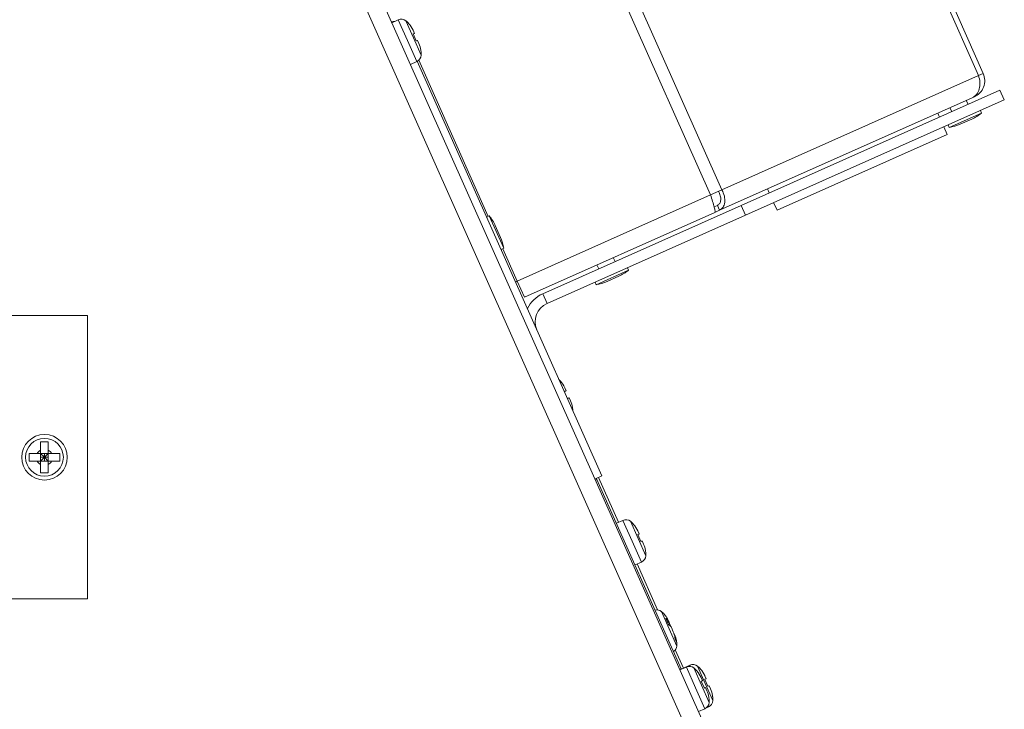
# Model space of a CAD drawing. Units: inches. Extents: x 31 to 224, y -10 to 139.
# Drawn here: x 127 to 134, y 98 to 103 of the extents above; entities that cross this region are included whole.
import ezdxf

# ---------------------------------------------------------------- set-up
doc = ezdxf.new("R2010")
doc.units = ezdxf.units.IN
doc.header["$MEASUREMENT"] = 0

msp = doc.modelspace()

# ---------------------------------------------------------------- linework, layer by layer
at = {"color": 7, "linetype": 'Continuous', "lineweight": 15}
for p, q in [((131.8822, 97.3534), (121.0665, 121.646)), ((131.7448, 97.3534), (120.9654, 121.5644)), ((133.6014, 102.4222), (130.4496, 109.5013)), ((133.635, 102.4371), (130.4832, 109.5162)), ((131.7092, 101.5797), (128.5574, 108.6588)), ((131.7903, 101.6158), (128.6385, 108.6949)), ((129.5052, 102.8155), (129.4594, 102.7951)), ((129.4598, 102.8), (129.4577, 102.799)), ((129.6189, 102.7196), (129.6093, 102.7413)), ((129.6102, 102.7157), (129.6321, 102.6663)), ((129.6506, 102.6485), (129.6409, 102.6702)), ((129.5903, 102.5011), (129.6361, 102.5215)), ((130.9428, 99.596), (129.6395, 102.5232)), ((131.7903, 101.6158), (133.6014, 102.4222)), ((133.6014, 102.4222), (133.635, 102.4371)), ((131.774, 101.4712), (133.5576, 102.2653)), ((131.9259, 101.506), (133.753, 102.3195)), ((133.5576, 102.2653), (133.5714, 102.2714)), ((133.753, 102.3195), (133.7835, 102.251)), ((133.7835, 102.251), (131.9564, 101.4375)), ((133.4001, 102.1952), (133.4123, 102.1678)), ((133.5274, 102.219), (133.5152, 102.2464)), ((133.3259, 102.1293), (133.3137, 102.1567)), ((133.6227, 102.1575), (133.3943, 102.0558)), ((133.5542, 102.1151), (133.4716, 102.0783)), ((133.6227, 102.1575), (133.6145, 102.1757)), ((133.3809, 102.006), (133.3565, 102.0608)), ((133.3861, 102.074), (133.3943, 102.0558)), ((133.3809, 102.006), (132.1795, 101.4711)), ((130.3439, 100.9719), (131.7092, 101.5797)), ((131.7092, 101.5797), (131.7903, 101.6158)), ((132.1124, 101.6219), (132.1246, 101.5945)), ((131.9259, 101.506), (130.5246, 100.8821)), ((131.7352, 101.4955), (131.7586, 101.5059)), ((131.774, 101.4712), (131.7586, 101.5059)), ((131.9564, 101.4375), (131.9259, 101.506)), ((132.1551, 101.526), (132.1795, 101.4711)), ((130.1476, 101.4312), (130.1293, 101.4231)), ((130.1476, 101.4312), (130.2493, 101.2028)), ((131.7408, 101.4564), (130.395, 100.8572)), ((131.9564, 101.4375), (130.5551, 100.8136)), ((131.7408, 101.4564), (131.774, 101.4712)), ((130.19, 101.3627), (130.2267, 101.2802)), ((130.231, 101.1947), (130.2493, 101.2028)), ((130.9079, 101.0856), (130.9201, 101.0582)), ((131.0352, 101.1094), (131.023, 101.1369)), ((131.1305, 101.0479), (130.9021, 100.9462)), ((131.062, 101.0055), (130.9794, 100.9688)), ((131.1305, 101.0479), (131.1224, 101.0661)), ((130.3325, 100.9668), (130.3439, 100.9719)), ((130.3334, 100.9649), (130.3358, 100.966)), ((130.3337, 100.964), (130.3362, 100.9651)), ((130.3358, 100.966), (130.3362, 100.9651)), ((130.3362, 100.9651), (130.3451, 100.9691)), ((130.3457, 100.9679), (130.3362, 100.9651)), ((130.395, 100.8572), (130.3439, 100.9719)), ((130.894, 100.9645), (130.9021, 100.9462)), ((130.5551, 100.8136), (130.5246, 100.8821)), ((126.7628, 100.7279), (127.311, 100.7279)), ((127.311, 98.7279), (127.311, 100.7279)), ((130.6897, 100.197), (130.68, 100.2187)), ((130.7213, 100.126), (130.7116, 100.1477)), ((127.0342, 99.8369), (126.9802, 99.8369)), ((126.8983, 99.7549), (126.8983, 99.7009)), ((126.9802, 99.7787), (126.9802, 99.7549)), ((127.0342, 99.7549), (126.9802, 99.7549)), ((126.9802, 99.7009), (126.9802, 99.7549)), ((126.9802, 99.7549), (127.0072, 99.7279)), ((127.0072, 99.7549), (127.0072, 99.7279)), ((127.0072, 99.7279), (127.0342, 99.7549)), ((127.0342, 99.7787), (127.0342, 99.7549)), ((127.0579, 99.7549), (127.0342, 99.7549)), ((127.0342, 99.7009), (127.0342, 99.7549)), ((127.1161, 99.7009), (127.1161, 99.7549)), ((126.9802, 99.7279), (127.0072, 99.7279)), ((127.0072, 99.7279), (126.9802, 99.7009)), ((127.0342, 99.7009), (126.9802, 99.7009)), ((127.0072, 99.7279), (127.0072, 99.7009)), ((127.0342, 99.7009), (127.0072, 99.7279)), ((127.0072, 99.7279), (127.0342, 99.7279)), ((127.0579, 99.7009), (127.0342, 99.7009)), ((126.9802, 99.619), (127.0342, 99.619)), ((130.9428, 99.596), (130.8935, 99.5741)), ((130.9046, 99.579), (130.9077, 99.5722)), ((130.9077, 99.5722), (131.5029, 98.2354)), ((131.0605, 99.269), (130.9195, 99.5856)), ((131.0914, 99.2827), (131.0456, 99.2623)), ((131.2051, 99.1868), (131.1955, 99.2085)), ((131.1964, 99.1829), (131.2183, 99.1336)), ((131.2368, 99.1158), (131.2271, 99.1375)), ((131.1765, 98.9684), (131.2223, 98.9888)), ((131.3359, 98.6504), (131.1914, 98.9751)), ((126.7628, 98.7279), (127.311, 98.7279)), ((131.3944, 98.5906), (131.4137, 98.5472)), ((131.406, 98.5618), (131.4144, 98.5694)), ((131.4144, 98.5694), (131.4104, 98.5782)), ((131.4208, 98.5548), (131.4339, 98.5254)), ((131.4468, 98.4965), (131.4337, 98.5259)), ((131.4533, 98.482), (131.4572, 98.4732)), ((131.4589, 98.4458), (131.4693, 98.4225)), ((131.5191, 98.2389), (131.461, 98.3694)), ((131.4935, 98.2322), (131.4913, 98.2313)), ((131.5389, 98.2477), (131.4931, 98.2273)), ((131.5643, 98.2607), (131.5185, 98.2403)), ((131.6526, 98.1518), (131.6429, 98.1735)), ((131.678, 98.1648), (131.6683, 98.1865)), ((131.6693, 98.1609), (131.6912, 98.1116)), ((131.6439, 98.1479), (131.6658, 98.0986)), ((131.6842, 98.0808), (131.6746, 98.1025)), ((131.7096, 98.0938), (131.7, 98.1155)), ((131.624, 97.9334), (131.6698, 97.9538)), ((131.6805, 97.9603), (131.6952, 97.9668))]:
    msp.add_line(p, q, dxfattribs=at)
at = {"color": 8, "linetype": 'Continuous', "lineweight": 15}
for p, q in [((129.5706, 102.6685), (129.5052, 102.8155)), ((129.6125, 102.6872), (129.5583, 102.809)), ((129.4615, 102.796), (129.4598, 102.8)), ((129.6668, 102.5653), (129.6125, 102.6872)), ((129.6361, 102.5215), (129.5706, 102.6685)), ((130.1408, 101.4282), (129.6499, 102.5306)), ((130.3439, 100.9719), (130.2424, 101.1998)), ((130.9077, 99.5722), (130.8966, 99.5672)), ((131.1569, 99.1358), (131.0914, 99.2827)), ((131.1988, 99.1544), (131.1445, 99.2763)), ((131.2223, 98.9888), (131.1569, 99.1358)), ((131.253, 99.0326), (131.1988, 99.1544)), ((131.4707, 98.3961), (131.3622, 98.6398)), ((131.4952, 98.2283), (131.4935, 98.2322)), ((131.6043, 98.1008), (131.5389, 98.2477)), ((131.5684, 98.2516), (131.5643, 98.2607)), ((131.6462, 98.1194), (131.592, 98.2413)), ((131.6716, 98.1324), (131.6174, 98.2542)), ((131.6698, 97.9538), (131.6043, 98.1008)), ((131.7005, 97.9976), (131.6462, 98.1194)), ((131.7259, 98.0106), (131.6716, 98.1324)), ((131.6952, 97.9668), (131.6923, 97.9732))]:
    msp.add_line(p, q, dxfattribs=at)
at = {"color": 7, "linetype": 'Continuous', "lineweight": 15}
for radius in [0.1609, 0.1334]:
    msp.add_circle((127.0072, 99.7279), radius, dxfattribs=at)
for centre, radius, start, end in [((129.5264, 102.768), 0.052, 52.11694, 114), ((129.4594, 102.6819), 0.161, 42.73717, 52.11694), ((129.4809, 102.7525), 0.052, 90.45671, 114), ((129.6149, 102.569), 0.052, 294, 355.88306), ((129.5062, 102.5769), 0.161, 355.88306, 5.29951), ((133.4323, 102.3888), 0.2996, 294, 309.446), ((133.3497, 102.3521), 0.2996, 278.554, 294), ((129.9162, 101.2409), 0.2996, 24, 39.446), ((129.953, 101.1583), 0.2996, 8.554, 24), ((130.9401, 101.2793), 0.2996, 294, 309.446), ((130.8576, 101.2425), 0.2996, 278.554, 294), ((130.6124, 100.6848), 0.216, 114, 154.75136), ((130.6124, 100.6848), 0.141, 114, 204), ((130.5302, 100.1594), 0.161, 42.73717, 47.36852), ((130.577, 100.0543), 0.161, 0.63148, 5.29951), ((127.0072, 99.7279), 0.0575, 118.00608, 151.99392), ((127.0072, 99.7279), 0.0575, 28.00608, 61.99392), ((127.0072, 99.7279), 0.0575, 208.00608, 241.99392), ((127.0072, 99.7279), 0.0575, 298.00608, 331.99392), ((131.1126, 99.2352), 0.052, 52.11694, 114), ((131.0456, 99.1492), 0.161, 42.73717, 52.11694), ((131.0924, 99.0441), 0.161, 355.88306, 5.29951), ((131.2011, 99.0363), 0.052, 294, 355.88306), ((131.3303, 98.5988), 0.052, 52.11694, 103.0659), ((131.2633, 98.5127), 0.161, 24, 52.11694), ((131.3101, 98.4077), 0.161, 355.88306, 24), ((131.4188, 98.3998), 0.052, 304.9341, 355.88306), ((131.5146, 98.1847), 0.052, 90.45671, 114), ((131.5601, 98.2002), 0.052, 52.11694, 114), ((131.5855, 98.2132), 0.052, 52.11694, 114), ((131.4931, 98.1142), 0.161, 42.73717, 52.11694), ((131.5185, 98.1272), 0.161, 42.73717, 52.11694), ((131.5399, 98.0091), 0.161, 355.88306, 5.29951), ((131.5653, 98.0221), 0.161, 355.88306, 5.29951), ((131.6486, 98.0013), 0.052, 294, 355.88306), ((131.674, 98.0143), 0.052, 294, 355.88306)]:
    msp.add_arc(centre, radius, start, end, dxfattribs=at)
for points, knots in [([(129.5768, 102.7905), (129.5778, 102.7895), (129.5911, 102.7752), (129.6018, 102.7581), (129.6092, 102.7414), (129.6093, 102.7413)], [0, 0, 0, 0, 0.069196, 0.994332, 1, 1, 1, 1]), ([(129.6102, 102.7157), (129.6106, 102.7158), (129.6163, 102.7184), (129.6189, 102.7195), (129.6189, 102.7196), (129.6189, 102.7196)], [0, 0, 0, 0, 0.0691961, 0.9943318, 1, 1, 1, 1]), ([(129.6321, 102.6663), (129.6325, 102.6665), (129.6383, 102.6691), (129.6409, 102.6702), (129.6409, 102.6702), (129.6409, 102.6702)], [0, 0, 0, 0, 0.069196, 0.994332, 1, 1, 1, 1]), ([(129.6506, 102.6485), (129.6563, 102.6331), (129.6632, 102.6145), (129.6651, 102.5949), (129.6655, 102.5915)], [0, 0, 0, 0, 0.8252867, 1, 1, 1, 1]), ([(130.6476, 100.268), (130.6485, 100.267), (130.6618, 100.2526), (130.6725, 100.2355), (130.68, 100.2188), (130.68, 100.2187)], [0, 0, 0, 0, 0.069196, 0.994332, 1, 1, 1, 1]), ([(130.6809, 100.1931), (130.6813, 100.1933), (130.6871, 100.1959), (130.6897, 100.197), (130.6897, 100.197), (130.6897, 100.197)], [0, 0, 0, 0, 0.0691961, 0.9943318, 1, 1, 1, 1]), ([(130.7029, 100.1438), (130.7033, 100.144), (130.7091, 100.1465), (130.7116, 100.1477), (130.7116, 100.1477), (130.7116, 100.1477)], [0, 0, 0, 0, 0.069196, 0.994332, 1, 1, 1, 1]), ([(130.7213, 100.126), (130.727, 100.1106), (130.734, 100.092), (130.7359, 100.0724), (130.7362, 100.0689)], [0, 0, 0, 0, 0.8252867, 1, 1, 1, 1]), ([(126.9802, 99.8369), (126.9802, 99.8356), (126.9802, 99.8171), (126.9802, 99.7971), (126.9802, 99.7788), (126.9802, 99.7787)], [0, 0, 0, 0, 0.069196, 0.994332, 1, 1, 1, 1]), ([(127.0342, 99.8369), (127.0342, 99.8356), (127.0342, 99.8171), (127.0342, 99.7971), (127.0342, 99.7788), (127.0342, 99.7787)], [0, 0, 0, 0, 0.069196, 0.994332, 1, 1, 1, 1]), ([(126.9564, 99.7549), (126.9401, 99.7549), (126.9202, 99.7549), (126.9015, 99.7549), (126.8983, 99.7549)], [0, 0, 0, 0, 0.8252867, 1, 1, 1, 1]), ([(126.9802, 99.7549), (126.9793, 99.7549), (126.9708, 99.7549), (126.9632, 99.7549), (126.9564, 99.7549)], [0, 0, 0, 0, 0.10064, 1, 1, 1, 1]), ([(127.1161, 99.7549), (127.1148, 99.7549), (127.0963, 99.7549), (127.0764, 99.7549), (127.0581, 99.7549), (127.0579, 99.7549)], [0, 0, 0, 0, 0.069196, 0.994332, 1, 1, 1, 1]), ([(126.9564, 99.7009), (126.9401, 99.7009), (126.9202, 99.7009), (126.9015, 99.7009), (126.8983, 99.7009)], [0, 0, 0, 0, 0.825287, 1, 1, 1, 1]), ([(126.9802, 99.7009), (126.9793, 99.7009), (126.9708, 99.7009), (126.9632, 99.7009), (126.9564, 99.7009)], [0, 0, 0, 0, 0.10064, 1, 1, 1, 1]), ([(126.9802, 99.7009), (126.9802, 99.7001), (126.9802, 99.6915), (126.9802, 99.684), (126.9802, 99.6772)], [0, 0, 0, 0, 0.10064, 1, 1, 1, 1]), ([(127.0342, 99.7009), (127.0342, 99.7001), (127.0342, 99.6915), (127.0342, 99.684), (127.0342, 99.6772)], [0, 0, 0, 0, 0.10064, 1, 1, 1, 1]), ([(127.1161, 99.7009), (127.1148, 99.7009), (127.0963, 99.7009), (127.0764, 99.7009), (127.0581, 99.7009), (127.0579, 99.7009)], [0, 0, 0, 0, 0.069196, 0.994332, 1, 1, 1, 1]), ([(126.9802, 99.6772), (126.9802, 99.6608), (126.9802, 99.641), (126.9802, 99.6223), (126.9802, 99.619)], [0, 0, 0, 0, 0.825287, 1, 1, 1, 1]), ([(127.0342, 99.6772), (127.0342, 99.6608), (127.0342, 99.641), (127.0342, 99.6223), (127.0342, 99.619)], [0, 0, 0, 0, 0.8252867, 1, 1, 1, 1]), ([(131.1631, 99.2578), (131.164, 99.2568), (131.1773, 99.2424), (131.188, 99.2254), (131.1954, 99.2086), (131.1955, 99.2085)], [0, 0, 0, 0, 0.069196, 0.994332, 1, 1, 1, 1]), ([(131.1964, 99.1829), (131.1968, 99.1831), (131.2026, 99.1857), (131.2051, 99.1868), (131.2051, 99.1868), (131.2051, 99.1868)], [0, 0, 0, 0, 0.0691961, 0.9943318, 1, 1, 1, 1]), ([(131.2183, 99.1336), (131.2187, 99.1338), (131.2245, 99.1363), (131.2271, 99.1375), (131.2271, 99.1375), (131.2271, 99.1375)], [0, 0, 0, 0, 0.069196, 0.994332, 1, 1, 1, 1]), ([(131.2368, 99.1158), (131.2425, 99.1004), (131.2494, 99.0818), (131.2513, 99.0622), (131.2517, 99.0588)], [0, 0, 0, 0, 0.8252867, 1, 1, 1, 1]), ([(131.4144, 98.5694), (131.4103, 98.576), (131.4053, 98.5841), (131.396, 98.5897), (131.3944, 98.5906)], [0, 0, 0, 0, 0.825287, 1, 1, 1, 1]), ([(131.4124, 98.5675), (131.4155, 98.5636), (131.4187, 98.5596), (131.4208, 98.5549), (131.4208, 98.5548)], [0, 0, 0, 0, 0.9806454, 1, 1, 1, 1]), ([(131.4337, 98.5259), (131.4296, 98.5326), (131.4247, 98.5406), (131.4154, 98.5462), (131.4137, 98.5472)], [0, 0, 0, 0, 0.825287, 1, 1, 1, 1]), ([(131.4468, 98.4965), (131.4517, 98.4829), (131.4577, 98.4665), (131.4587, 98.4489), (131.4589, 98.4458)], [0, 0, 0, 0, 0.825287, 1, 1, 1, 1]), ([(131.4572, 98.4732), (131.4621, 98.4596), (131.4681, 98.4431), (131.4691, 98.4255), (131.4693, 98.4225)], [0, 0, 0, 0, 0.825287, 1, 1, 1, 1]), ([(131.6105, 98.2228), (131.6115, 98.2218), (131.6248, 98.2074), (131.6354, 98.1904), (131.6429, 98.1736), (131.6429, 98.1735)], [0, 0, 0, 0, 0.069196, 0.994332, 1, 1, 1, 1]), ([(131.6359, 98.2357), (131.6369, 98.2347), (131.6502, 98.2204), (131.6608, 98.2033), (131.6683, 98.1866), (131.6683, 98.1865)], [0, 0, 0, 0, 0.069196, 0.994332, 1, 1, 1, 1]), ([(131.6439, 98.1479), (131.6443, 98.1481), (131.65, 98.1507), (131.6526, 98.1518), (131.6526, 98.1518), (131.6526, 98.1518)], [0, 0, 0, 0, 0.0691961, 0.9943318, 1, 1, 1, 1]), ([(131.6693, 98.1609), (131.6697, 98.1611), (131.6754, 98.1637), (131.678, 98.1648), (131.678, 98.1648), (131.678, 98.1648)], [0, 0, 0, 0, 0.069196, 0.994332, 1, 1, 1, 1]), ([(131.6658, 98.0986), (131.6662, 98.0988), (131.672, 98.1013), (131.6746, 98.1025), (131.6746, 98.1025), (131.6746, 98.1025)], [0, 0, 0, 0, 0.069196, 0.994332, 1, 1, 1, 1]), ([(131.6912, 98.1116), (131.6916, 98.1117), (131.6974, 98.1143), (131.7, 98.1155), (131.7, 98.1155), (131.7, 98.1155)], [0, 0, 0, 0, 0.069196, 0.994332, 1, 1, 1, 1]), ([(131.7096, 98.0938), (131.7154, 98.0784), (131.7223, 98.0598), (131.7242, 98.0402), (131.7245, 98.0367)], [0, 0, 0, 0, 0.825287, 1, 1, 1, 1]), ([(131.6842, 98.0808), (131.69, 98.0654), (131.6969, 98.0468), (131.6988, 98.0272), (131.6991, 98.0238)], [0, 0, 0, 0, 0.825287, 1, 1, 1, 1])]:
    msp.add_open_spline(points, degree=3, knots=knots, dxfattribs=at)
for points in [[(133.6014, 102.4222), (133.6057, 102.4061), (133.6144, 102.374), (133.609, 102.3262), (133.5906, 102.2862), (133.5686, 102.2723), (133.5576, 102.2653)], [(133.5714, 102.2714), (133.5856, 102.2799), (133.6141, 102.2967), (133.6402, 102.3401), (133.6499, 102.3898), (133.6399, 102.4213), (133.635, 102.4371)], [(131.7092, 101.5797), (131.7143, 101.564), (131.7244, 101.5325), (131.7364, 101.4924), (131.7434, 101.4638), (131.7417, 101.4589), (131.7408, 101.4564)], [(131.7586, 101.5059), (131.7643, 101.5099), (131.7758, 101.5179), (131.7828, 101.5432), (131.7806, 101.5739), (131.7707, 101.5946), (131.7658, 101.6049)], [(131.774, 101.4712), (131.7828, 101.4772), (131.8002, 101.489), (131.8117, 101.526), (131.8102, 101.5707), (131.7969, 101.6008), (131.7903, 101.6158)]]:
    msp.add_open_spline(points, degree=3, dxfattribs=at)

doc.saveas('drawing.dxf')
